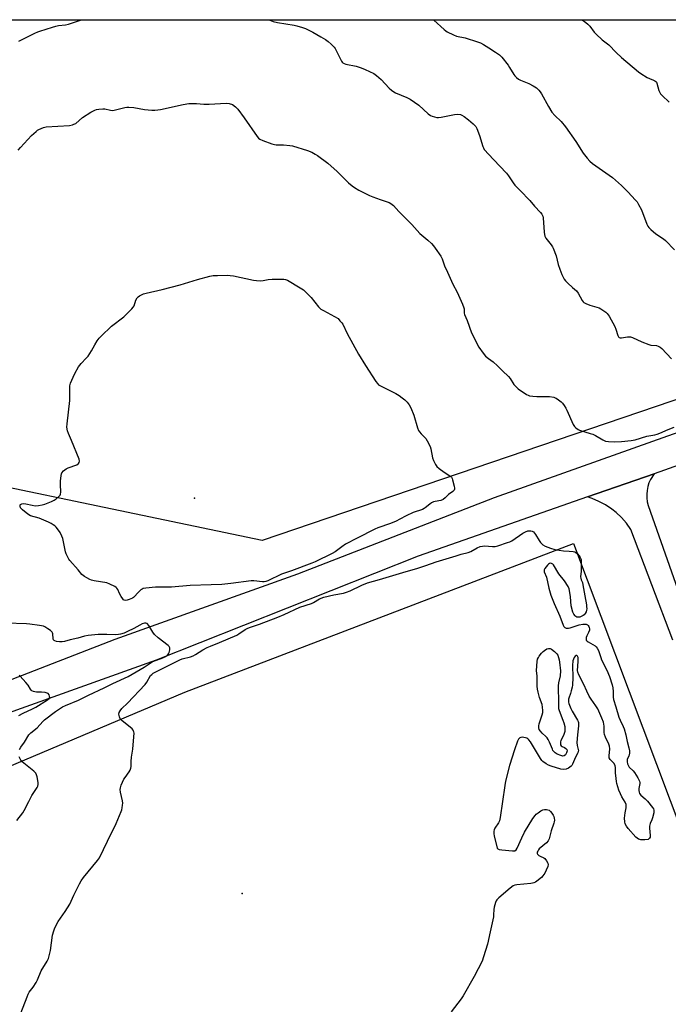
# Model space of a CAD drawing. Units: inches. Extents: x 1291767 to 1297767, y 565447 to 569447.
# Drawn here: x 1296198 to 1296536, y 568933 to 569447 of the extents above; entities that cross this region are included whole.
import ezdxf

# ---------------------------------------------------------------- set-up
doc = ezdxf.new("R2010")
doc.units = ezdxf.units.IN
doc.header["$MEASUREMENT"] = 0
for name, color, linetype in [('ELEV-Spot Elevation', 7, 'Continuous'), ('NTRL-Farm Land', 3, 'Continuous'), ('TRANS-Road', 130, 'Continuous'), ('Undefined', 1, 'Continuous')]:
    doc.layers.add(name, color=color, linetype=linetype)

msp = doc.modelspace()

# ---------------------------------------------------------------- linework, layer by layer
at = {"layer": 'ELEV-Spot Elevation'}
for p in [(1296288.66, 569197.22, 507.66), (1296313.54, 568990.81, 507.44)]:
    msp.add_point(p, dxfattribs=at)
at = {"layer": 'NTRL-Farm Land'}
for points in [[(1296572.07, 569259.45, 0), (1296324, 569175.1, 0), (1296100.62, 569221.79, 0), (1296148.92, 569447.03, 0), (1296956.08, 569446.95, 0), (1296964.16, 569426.39, 0), (1296968.36, 569414.78, 0), (1296969.04, 569411.92, 0), (1296969.2, 569409.57, 0), (1296968.83, 569406.28, 0), (1296967.81, 569401.38, 0)], [(1296616.45, 568827.89, 0), (1296597.25, 568723.25, 0), (1296577.28, 568639.38, 0), (1296541.06, 568551.57, 0), (1296510.5, 568482.87, 0), (1296467.44, 568487.6, 0), (1296461.11, 568433.28, 0), (1296211.43, 568443.68, 0), (1295950.79, 568475.18, 0), (1295931.09, 568501.34, 0), (1295955.61, 568609.84, 0), (1296028.53, 568901.13, 0), (1296058.9, 569000.91, 0), (1296283.61, 569095.99, 0), (1296486.52, 569173.55, 0)]]:
    msp.add_polyline3d(points, close=True, dxfattribs=at)
at = {"layer": 'TRANS-Road'}
for points in [[(1296555.1, 569219.26), (1296528.64, 569210.01), (1296493.84, 569197.86), (1296405.51, 569167), (1296268.65, 569112.71), (1296137.35, 569065.73), (1296047.64, 569029.67), (1296060.53, 569051.75), (1296106.61, 569068.53), (1296147.4, 569084.7), (1296163.71, 569091.16), (1296169.14, 569093.31), (1296247.27, 569123.53), (1296342.65, 569157.73), (1296445.35, 569197.59), (1296535.83, 569229.76), (1296630.01, 569262.63)], [(1296538.48, 569123.16), (1296516.47, 569180.94), (1296514.2, 569184.12), (1296511.63, 569187.07), (1296508.78, 569189.75), (1296506.55, 569191.53), (1296503.31, 569193.71), (1296499.86, 569195.56), (1296496.26, 569197.07), (1296493.84, 569197.86), (1296528.64, 569210.01), (1296526.69, 569206.97), (1296525.9, 569205.15), (1296525.3, 569203.25), (1296524.92, 569201.3), (1296524.75, 569199.31), (1296524.79, 569197.33), (1296525.05, 569195.35), (1296525.52, 569193.42), (1296541.03, 569149.35)]]:
    msp.add_lwpolyline(points, dxfattribs=at)
at = {"layer": 'Undefined'}
for points, elevation in [([(1296196.67, 569378.99), (1296197.92, 569380.22), (1296203.69, 569386.5), (1296206.1, 569388.73), (1296206.79, 569389.28), (1296207.53, 569389.73), (1296209.93, 569390.73), (1296211.32, 569391.07), (1296223.45, 569391.86), (1296225.12, 569392.11), (1296225.84, 569392.4), (1296226.74, 569392.92), (1296230.31, 569395.99), (1296234.71, 569398.75), (1296235.96, 569399.47), (1296236.75, 569399.83), (1296237.59, 569400.08), (1296238.76, 569400.29), (1296240.83, 569400.51), (1296242.01, 569400.51), (1296244.92, 569399.73), (1296246.18, 569399.65), (1296247.58, 569399.92), (1296252.29, 569401.15), (1296253.37, 569401.32), (1296254.5, 569401.34), (1296257.07, 569401.19), (1296262.65, 569400.21), (1296266.5, 569399.84), (1296267.97, 569399.78), (1296269.64, 569399.91), (1296271.06, 569400.12), (1296282.9, 569402.76), (1296285.75, 569403.25), (1296289.78, 569403.31), (1296293.6, 569402.95), (1296296.43, 569402.91), (1296305.23, 569403.47), (1296306.86, 569403.27), (1296308.49, 569402.68), (1296310.11, 569401.55), (1296311.32, 569400.32), (1296314.66, 569395.81), (1296321.42, 569386.08), (1296322.14, 569385.17), (1296322.79, 569384.63), (1296324.38, 569383.93), (1296329.13, 569382.25), (1296330.54, 569381.84), (1296331.36, 569381.74), (1296333.81, 569381.77), (1296335.27, 569381.7), (1296338.47, 569381.43), (1296339.91, 569381.2), (1296347.77, 569378.69), (1296349.94, 569377.81), (1296351.73, 569376.86), (1296352.97, 569376.09), (1296358.27, 569372.16), (1296363.23, 569367.85), (1296369.2, 569361.9), (1296371.03, 569360.36), (1296372.2, 569359.49), (1296374.58, 569358.09), (1296380.16, 569355.18), (1296381.79, 569354.51), (1296385.64, 569353.1), (1296390.3, 569351.65), (1296391.3, 569351.09), (1296392.64, 569349.99), (1296395.33, 569346.92), (1296399.06, 569343.32), (1296402.13, 569340.18), (1296406.35, 569335.45), (1296410.5, 569331.88), (1296412.37, 569330.17), (1296413.55, 569328.96), (1296414.43, 569327.76), (1296417.25, 569323.51), (1296417.96, 569322.24), (1296419.45, 569318.08), (1296420.02, 569316.74), (1296423.64, 569309), (1296425.84, 569304.81), (1296428.65, 569298.58), (1296429.36, 569296.66), (1296429.43, 569296.11), (1296429.41, 569294.35), (1296429.48, 569293.86), (1296429.74, 569293.07), (1296431.07, 569289.98), (1296433.4, 569283.57), (1296437.16, 569276.1), (1296439.34, 569272.97), (1296440.67, 569271.42), (1296442.18, 569270.07), (1296444.59, 569268.33), (1296446.94, 569266.37), (1296449.53, 569263.69), (1296452.67, 569260.74), (1296453.49, 569259.66), (1296455.47, 569256.54), (1296456.56, 569255.29), (1296457.61, 569254.35), (1296462.07, 569251.34), (1296462.85, 569250.92), (1296463.65, 569250.66), (1296465.34, 569250.4), (1296467.34, 569250.23), (1296472.66, 569250.31), (1296474.1, 569250.25), (1296476.29, 569249.92), (1296477.07, 569249.69), (1296477.59, 569249.43), (1296478.8, 569248.6), (1296480.19, 569247.49), (1296480.81, 569246.86), (1296481.66, 569245.68), (1296482.61, 569244.19), (1296483.16, 569243.16), (1296486.46, 569235.64), (1296487.07, 569234.69), (1296487.85, 569233.92), (1296488.94, 569233.1), (1296489.7, 569232.72), (1296495.27, 569231.04), (1296496.59, 569230.56), (1296497.97, 569229.87), (1296501.85, 569227.65), (1296503.18, 569227.05), (1296504.84, 569226.79), (1296507.97, 569226.67), (1296511.64, 569226.81), (1296516.66, 569227.3), (1296518.66, 569227.71), (1296524.91, 569229.62), (1296528.95, 569230.36), (1296530.3, 569230.68), (1296531.66, 569231.2), (1296535.95, 569233.08), (1296539.16, 569234.34)], 504), ([(1296198.13, 568928.35), (1296201.32, 568936.93), (1296201.89, 568938.29), (1296202.51, 568939.3), (1296204.49, 568941.92), (1296206.11, 568944.35), (1296206.76, 568945.68), (1296208.72, 568950.38), (1296211.78, 568955.42), (1296212.55, 568956.92), (1296212.94, 568958.3), (1296213.51, 568961.15), (1296214.65, 568969.1), (1296215.26, 568971.37), (1296215.91, 568972.95), (1296217.63, 568976.19), (1296221.29, 568981.41), (1296223.65, 568985.29), (1296225.84, 568990.01), (1296228.74, 568995.94), (1296229.6, 568997.51), (1296230.83, 568999.14), (1296238.13, 569008), (1296239.14, 569009.42), (1296243.25, 569018.13), (1296247.84, 569027.37), (1296250.55, 569033.61), (1296250.83, 569034.45), (1296251.06, 569035.54), (1296251.24, 569036.92), (1296251.28, 569038.02), (1296251.13, 569039.13), (1296250.2, 569043.66), (1296250.01, 569045.13), (1296250.03, 569046), (1296250.44, 569047.33), (1296251.91, 569050.47), (1296252.52, 569051.45), (1296254.64, 569054.26), (1296255.16, 569055.27), (1296255.51, 569056.33), (1296255.62, 569057.15), (1296255.64, 569059.7), (1296255.78, 569062.04), (1296256.49, 569066.24), (1296257.07, 569072.58), (1296257.17, 569074.6), (1296257.12, 569075.15), (1296256.97, 569075.65), (1296256.71, 569076.11), (1296256.2, 569076.73), (1296255.11, 569077.69), (1296250.99, 569081), (1296250.01, 569082.03), (1296249.56, 569083.08), (1296249.32, 569084.5), (1296249.46, 569085.28), (1296249.92, 569086.23), (1296250.79, 569087.34), (1296253.69, 569090.28), (1296262.92, 569100.02), (1296263.79, 569101.16), (1296265.84, 569104.57), (1296266.39, 569105.16), (1296267.25, 569105.79), (1296281.07, 569112.82), (1296282.37, 569113.3), (1296286.65, 569114.4), (1296288.01, 569114.87), (1296289.27, 569115.56), (1296293.01, 569117.99), (1296295.28, 569119.2), (1296297.13, 569120), (1296301.77, 569121.79), (1296310.76, 569125.73), (1296311.9, 569126.35), (1296315.1, 569128.59), (1296316.56, 569129.41), (1296317.92, 569129.9), (1296322.69, 569131.36), (1296332.3, 569135.14), (1296335.56, 569136.56), (1296343.69, 569140.37), (1296349.76, 569142.26), (1296350.79, 569142.79), (1296353.91, 569144.62), (1296356.2, 569145.53), (1296361.49, 569146.8), (1296366.55, 569147.7), (1296368.14, 569148.13), (1296369.96, 569148.85), (1296376.04, 569151.78), (1296379.04, 569152.95), (1296385.27, 569154.75), (1296399.17, 569159), (1296404.74, 569160.52), (1296409.55, 569162.07), (1296414.88, 569163.92), (1296425.28, 569167.19), (1296427.97, 569167.96), (1296431.63, 569168.77), (1296433.05, 569169.39), (1296436.22, 569171.27), (1296437.84, 569171.97), (1296438.99, 569172.2), (1296440.16, 569172.27), (1296444.28, 569172.02), (1296445.73, 569172.05), (1296447.14, 569172.38), (1296452.18, 569174.03), (1296453.27, 569174.45), (1296454.29, 569175.01), (1296460.07, 569179.01), (1296461.43, 569179.7), (1296462.77, 569180.14), (1296463.58, 569180.25), (1296464.36, 569180.22), (1296465.04, 569179.99), (1296465.66, 569179.57), (1296466.72, 569178.31), (1296468.63, 569175.08), (1296469.3, 569174.15), (1296470.57, 569172.94), (1296471.83, 569172.18), (1296474.56, 569171.06), (1296476.85, 569170.48), (1296481.25, 569169.72), (1296484.27, 569169.58), (1296486.41, 569169.34), (1296487.2, 569169.18), (1296487.81, 569168.89), (1296488.42, 569168.38), (1296489.47, 569167.09), (1296490.08, 569166.17), (1296490.48, 569165.13), (1296490.61, 569163.71), (1296490.59, 569159.07), (1296490.29, 569156.21), (1296490.32, 569155.39), (1296490.55, 569154.63), (1296491.18, 569153.12), (1296491.46, 569152.01), (1296492.39, 569146.23), (1296493.28, 569141.48), (1296493.4, 569140.61), (1296493.43, 569139.5), (1296493.37, 569138.68), (1296493.17, 569137.9), (1296492.67, 569136.96), (1296492.15, 569136.35), (1296491.54, 569135.9), (1296490.62, 569135.44), (1296489.82, 569135.17), (1296489.03, 569135.05), (1296488.31, 569135.17), (1296487.84, 569135.44), (1296487.42, 569135.81), (1296486.68, 569136.69), (1296486.19, 569137.75), (1296485.42, 569140.93), (1296485, 569145.7), (1296484.72, 569147.92), (1296484.22, 569149.81), (1296483.69, 569151.11), (1296481.83, 569154.03), (1296478.86, 569157.8), (1296476.11, 569162.42), (1296475.75, 569162.76), (1296475.1, 569163.1), (1296474.42, 569163.23), (1296473.98, 569163.12), (1296473.54, 569162.82), (1296472.92, 569162.21), (1296471.6, 569160.57), (1296471.24, 569159.81), (1296471.17, 569159.3), (1296471.24, 569158.77), (1296472.43, 569156), (1296473.68, 569150.3), (1296474.77, 569146.54), (1296476.43, 569142.2), (1296479.35, 569135.64), (1296481.08, 569130.91), (1296481.53, 569130.24), (1296482.09, 569129.7), (1296482.73, 569129.34), (1296483.21, 569129.27), (1296483.97, 569129.33), (1296484.77, 569129.5), (1296489.48, 569131.03), (1296491.4, 569131.49), (1296492.43, 569131.52), (1296493.16, 569131.37), (1296493.84, 569131.03), (1296494.26, 569130.67), (1296494.56, 569130.23), (1296494.75, 569129.73), (1296494.88, 569128.93), (1296494.85, 569128.38), (1296494.43, 569127.04), (1296493.51, 569125.3), (1296493.18, 569124.51), (1296493.1, 569123.82), (1296493.24, 569123.17), (1296493.62, 569122.63), (1296494.2, 569122.16), (1296497.86, 569120.09), (1296498.45, 569119.59), (1296498.95, 569118.94), (1296499.55, 569117.66), (1296500.74, 569114.09), (1296501.24, 569112.82), (1296503.99, 569107.44), (1296505.29, 569104.09), (1296506.7, 569099.78), (1296507.11, 569098.14), (1296507.32, 569096.2), (1296507.25, 569093.35), (1296507.46, 569092.13), (1296508.67, 569088.33), (1296510.16, 569082.94), (1296510.84, 569081.34), (1296512.49, 569078), (1296512.99, 569076.74), (1296513.8, 569073.74), (1296514.6, 569070.21), (1296515.44, 569066.94), (1296515.72, 569065.27), (1296515.73, 569064.17), (1296515.42, 569062.56), (1296514.61, 569060.88), (1296514.48, 569060.44), (1296514.5, 569059.65), (1296514.79, 569058.57), (1296515.22, 569057.51), (1296515.67, 569056.8), (1296517.67, 569054.87), (1296518.32, 569054.07), (1296520.07, 569051.23), (1296520.95, 569049.49), (1296521.16, 569048.73), (1296521.16, 569048.19), (1296520.73, 569045.71), (1296520.66, 569044.6), (1296520.78, 569043.76), (1296521.08, 569042.96), (1296521.72, 569042.11), (1296523.9, 569040.31), (1296525.2, 569038.96), (1296527.78, 569035.77), (1296528.25, 569035.05), (1296528.5, 569034.34), (1296528.55, 569033.83), (1296528.47, 569032.96), (1296527.87, 569030.33), (1296527.5, 569029.3), (1296526.54, 569027.32), (1296526.17, 569026.04), (1296526.15, 569024.91), (1296526.59, 569021.11), (1296526.49, 569020.32), (1296526.24, 569019.65), (1296525.96, 569019.3), (1296525.52, 569019.08), (1296523.84, 569018.84), (1296521.78, 569018.83), (1296521.22, 569018.94), (1296520.49, 569019.26), (1296519.81, 569019.73), (1296519.17, 569020.31), (1296515.05, 569024.83), (1296514.21, 569025.94), (1296513.6, 569027.15), (1296513.3, 569028.19), (1296513.26, 569030.23), (1296513.46, 569032.86), (1296514.06, 569035.6), (1296514.1, 569036.46), (1296513.99, 569037.28), (1296513.53, 569038.5), (1296511.79, 569041.32), (1296511.01, 569042.89), (1296510.27, 569044.79), (1296509.21, 569048.2), (1296508.94, 569049.35), (1296508.76, 569050.81), (1296508.52, 569053.76), (1296508.51, 569056.42), (1296508.27, 569057.67), (1296507.6, 569058.83), (1296507.06, 569059.45), (1296505.66, 569060.83), (1296505.2, 569061.7), (1296505.09, 569062.78), (1296505.44, 569066.32), (1296505.41, 569067.68), (1296505.06, 569068.81), (1296503.22, 569072.43), (1296502.66, 569073.79), (1296502.52, 569074.89), (1296502.59, 569078.13), (1296502.45, 569079.3), (1296502.19, 569080.35), (1296501.43, 569082.44), (1296499.3, 569087.2), (1296498.29, 569088.83), (1296495.72, 569092.37), (1296494.79, 569093.83), (1296493.47, 569096.42), (1296491.95, 569099.9), (1296489.28, 569105.02), (1296488.83, 569106.36), (1296488.71, 569107.18), (1296488.95, 569111.89), (1296488.91, 569114.05), (1296488.73, 569114.66), (1296488.54, 569114.95), (1296488.27, 569115.08), (1296487.96, 569115.06), (1296487.39, 569114.68), (1296486.92, 569114.08), (1296486.47, 569113.13), (1296486.26, 569112.28), (1296486.07, 569109.94), (1296486.27, 569103.59), (1296485.98, 569099.64), (1296485.81, 569098.52), (1296485.37, 569096.59), (1296484.97, 569095.23), (1296484.09, 569092.8), (1296483.96, 569092.25), (1296483.9, 569091.44), (1296483.97, 569090.63), (1296484.11, 569090.07), (1296485.19, 569087.34), (1296485.89, 569086.02), (1296488.62, 569081.37), (1296488.99, 569080.57), (1296489.15, 569080.02), (1296489.23, 569079.2), (1296489.22, 569078.36), (1296488.6, 569073.72), (1296488.38, 569069.6), (1296488.44, 569068.15), (1296489.1, 569065.36), (1296489.07, 569064.88), (1296488.82, 569064.19), (1296487.56, 569062.03), (1296486.03, 569058.27), (1296485.65, 569057.67), (1296485.31, 569057.29), (1296483.94, 569056.33), (1296482.68, 569055.74), (1296481.32, 569055.57), (1296479.91, 569055.76), (1296474.84, 569057.27), (1296473.47, 569057.76), (1296472.22, 569058.47), (1296470.61, 569059.71), (1296470.02, 569060.33), (1296469.34, 569061.3), (1296464.14, 569069.96), (1296463.24, 569071.11), (1296462.69, 569071.64), (1296462.22, 569071.89), (1296461.43, 569072.15), (1296459.76, 569072.42), (1296459, 569072.32), (1296458.56, 569072.12), (1296458.19, 569071.82), (1296457.86, 569071.39), (1296457.35, 569070.34), (1296455.7, 569065.88), (1296453.22, 569057.65), (1296451.14, 569049.45), (1296450.69, 569047.13), (1296448.27, 569030.43), (1296447.94, 569028.7), (1296447.47, 569027.66), (1296445.45, 569024.92), (1296445.14, 569024.14), (1296444.95, 569023.31), (1296444.89, 569022.18), (1296445.15, 569020.75), (1296446.48, 569015.31), (1296446.78, 569014.56), (1296447.07, 569014.16), (1296447.74, 569013.84), (1296449.13, 569013.61), (1296454.68, 569013.02), (1296455.51, 569013.03), (1296456, 569013.15), (1296456.61, 569013.63), (1296457.23, 569014.56), (1296459.56, 569019.83), (1296461.03, 569022.85), (1296465.39, 569029.98), (1296466.56, 569031.61), (1296467.12, 569032.2), (1296468.06, 569032.94), (1296469.55, 569033.95), (1296470.59, 569034.51), (1296471.38, 569034.7), (1296472.45, 569034.7), (1296473.23, 569034.58), (1296473.93, 569034.26), (1296474.52, 569033.68), (1296475.23, 569032.77), (1296475.88, 569031.8), (1296476.26, 569031.04), (1296476.47, 569030.23), (1296476.57, 569029.11), (1296476.53, 569028.28), (1296476.34, 569027.48), (1296474.91, 569023.47), (1296473.81, 569019.28), (1296473.37, 569018.26), (1296472.44, 569017.23), (1296468.68, 569014.12), (1296468.31, 569013.69), (1296467.87, 569012.96), (1296467.67, 569012.46), (1296467.58, 569011.97), (1296467.6, 569011.74), (1296467.79, 569011.36), (1296468.51, 569010.71), (1296469.19, 569010.29), (1296471.02, 569009.49), (1296471.68, 569009.03), (1296472.49, 569007.94), (1296473.1, 569006.72), (1296473.26, 569005.97), (1296473.09, 569004.89), (1296472.33, 569002.98), (1296471.51, 569001.45), (1296470.57, 569000.01), (1296469.82, 568999.17), (1296467.35, 568997.23), (1296466.65, 568996.75), (1296465.92, 568996.36), (1296465.09, 568996.15), (1296464.23, 568996.03), (1296456.93, 568995.41), (1296455.86, 568995.21), (1296455.11, 568994.91), (1296453.51, 568993.68), (1296447.53, 568988.49), (1296446.52, 568987.46), (1296446.22, 568986.99), (1296445.88, 568986.2), (1296445.15, 568983.68), (1296444.98, 568982.55), (1296444.85, 568979.74), (1296444.72, 568978.6), (1296443, 568970.88), (1296441.69, 568964.43), (1296439.66, 568957.75), (1296438.89, 568955.56), (1296434.77, 568947.51), (1296428.94, 568937.35), (1296427.98, 568935.86), (1296426.26, 568933.51), (1296422.65, 568929.01)], 506), ([(1296197.35, 569065.97), (1296198.11, 569067.24), (1296199.93, 569069.91), (1296202.28, 569073.6), (1296203.28, 569074.62), (1296206.57, 569077.28), (1296209.55, 569080.62), (1296210.41, 569081.44), (1296216.22, 569085.85), (1296219.76, 569088.2), (1296221.45, 569089.04), (1296228.16, 569091.83), (1296233.34, 569094.39), (1296241.57, 569098.24), (1296246.03, 569100.44), (1296254.13, 569104.11), (1296262.41, 569108.99), (1296266.72, 569111.85), (1296267.91, 569112.37), (1296271.38, 569113.48), (1296272.6, 569114.02), (1296273.68, 569114.61), (1296274.62, 569115.28), (1296275.2, 569115.9), (1296275.55, 569116.63), (1296275.87, 569118), (1296275.89, 569119.05), (1296275.56, 569119.72), (1296274.97, 569120.29), (1296269.85, 569124.35), (1296267.81, 569126.08), (1296266.92, 569127.22), (1296265.51, 569129.83), (1296264.9, 569130.79), (1296264, 569131.75), (1296263.34, 569132.03), (1296262.57, 569131.98), (1296261.48, 569131.58), (1296260.15, 569130.92), (1296257.16, 569129.23), (1296253.8, 569127.56), (1296251.99, 569126.78), (1296250.17, 569126.2), (1296249.09, 569126.02), (1296247.76, 569125.93), (1296242.97, 569126.11), (1296238.51, 569126.03), (1296233.26, 569125.55), (1296231.27, 569125.17), (1296227.78, 569124.09), (1296223.79, 569123.18), (1296220.83, 569122.36), (1296219.72, 569122.16), (1296218.25, 569122.14), (1296216.65, 569122.37), (1296215.9, 569122.66), (1296215.48, 569122.93), (1296215.2, 569123.29), (1296215.05, 569123.72), (1296214.79, 569126.36), (1296214.67, 569126.86), (1296214.43, 569127.31), (1296213.62, 569128.07), (1296212.17, 569129.08), (1296210.67, 569130), (1296209.87, 569130.34), (1296207.84, 569130.72), (1296202.83, 569131.42), (1296201.08, 569131.59), (1296190.39, 569131.97)], 504), ([(1296196.01, 569028.89), (1296199.1, 569032.93), (1296199.88, 569034.12), (1296202.32, 569038.78), (1296203.85, 569042.05), (1296204.53, 569043.1), (1296206.7, 569046.08), (1296207.05, 569046.85), (1296207.22, 569047.68), (1296207.14, 569048.83), (1296206.55, 569051.73), (1296206.26, 569052.86), (1296205.92, 569053.64), (1296205.57, 569054.08), (1296204.94, 569054.66), (1296200.51, 569058.1), (1296198.82, 569059.59), (1296198.14, 569060.46), (1296197.58, 569061.42), (1296197.25, 569062.2)], 504)]:
    msp.add_lwpolyline(points, dxfattribs=dict(at, elevation=elevation))
for points, elevation in [([(1296323.4, 569310.77), (1296324.56, 569310.86), (1296327.21, 569311.46), (1296329.24, 569311.58), (1296335.39, 569311.57), (1296336.23, 569311.44), (1296337.3, 569311), (1296343.95, 569307.09), (1296345.67, 569305.93), (1296349.67, 569301.92), (1296353.53, 569297.2), (1296354.75, 569295.98), (1296356, 569295.19), (1296363.65, 569290.95), (1296364.67, 569289.87), (1296365.65, 569288.76), (1296366.13, 569288.05), (1296368.36, 569283.14), (1296374.32, 569272.48), (1296377.93, 569266.55), (1296383.37, 569258.19), (1296384.22, 569257.01), (1296384.84, 569256.42), (1296385.83, 569255.81), (1296393.75, 569251.84), (1296395.53, 569250.84), (1296397.17, 569249.62), (1296398.52, 569248.49), (1296399.7, 569247.27), (1296400.77, 569245.96), (1296401.58, 569244.42), (1296403.14, 569240.59), (1296405.18, 569233.87), (1296405.71, 569232.53), (1296406.16, 569231.83), (1296407.04, 569230.74), (1296408.94, 569228.95), (1296409.51, 569228.31), (1296410.26, 569227.09), (1296411.7, 569224.26), (1296412.17, 569222.91), (1296413.03, 569218.36), (1296413.54, 569216.95), (1296414.5, 569214.76), (1296415.14, 569213.8), (1296416.44, 569212.66), (1296419.02, 569210.72), (1296422.03, 569208.93), (1296422.47, 569208.58), (1296422.8, 569208.18), (1296423.16, 569207.51), (1296423.42, 569206.78), (1296424.32, 569203.51), (1296424.44, 569202.44), (1296424.39, 569201.91), (1296424.23, 569201.43), (1296423.56, 569200.71), (1296421.3, 569199.21), (1296419.53, 569197.32), (1296418.53, 569196.51), (1296417.25, 569196.05), (1296414.3, 569195.54), (1296413.52, 569195.29), (1296412.51, 569194.78), (1296411.55, 569194.17), (1296409.21, 569192.21), (1296408.57, 569191.75), (1296407.74, 569191.3), (1296402.85, 569189.7), (1296399.21, 569188.08), (1296395.94, 569186.2), (1296393.93, 569185.26), (1296391.05, 569184.08), (1296384.41, 569181.72), (1296382.85, 569181.03), (1296373.61, 569176.37), (1296367.59, 569173.16), (1296365.64, 569171.9), (1296362.09, 569169.12), (1296360.66, 569168.29), (1296351.72, 569164.03), (1296349.91, 569163.25), (1296339.34, 569159.34), (1296334.07, 569157.5), (1296327.06, 569154.15), (1296325.97, 569153.69), (1296325.13, 569153.51), (1296324.28, 569153.51), (1296319.67, 569153.99), (1296318.28, 569154.04), (1296307.74, 569152.6), (1296302.99, 569152.16), (1296297.51, 569151.89), (1296286.51, 569151.57), (1296276.82, 569150.82), (1296274.27, 569150.75), (1296268.4, 569150.76), (1296263.42, 569150.26), (1296262, 569149.98), (1296261.45, 569149.76), (1296260.72, 569149.33), (1296259.09, 569147.86), (1296257.42, 569145.8), (1296256.83, 569145.29), (1296256.33, 569144.99), (1296254.67, 569144.28), (1296253.55, 569143.92), (1296252.72, 569143.82), (1296252.08, 569144), (1296251.69, 569144.23), (1296251.29, 569144.61), (1296250.45, 569145.81), (1296249.58, 569147.37), (1296248.67, 569149.52), (1296248.28, 569150.18), (1296247.93, 569150.57), (1296247.24, 569151.05), (1296244.6, 569152.36), (1296242.96, 569152.99), (1296236.31, 569154.1), (1296234.9, 569154.43), (1296234.09, 569154.77), (1296232.53, 569155.57), (1296231.27, 569156.3), (1296230.57, 569156.81), (1296229.98, 569157.41), (1296228.01, 569159.85), (1296223.75, 569164.68), (1296223.22, 569165.37), (1296222.62, 569166.35), (1296221.71, 569168.13), (1296221.33, 569169.22), (1296219.98, 569176.09), (1296219.58, 569177.47), (1296218.54, 569179.25), (1296217.2, 569181.2), (1296216.47, 569182.13), (1296215.84, 569182.71), (1296214.9, 569183.38), (1296213.91, 569183.97), (1296212.56, 569184.61), (1296207.6, 569186.75), (1296203.22, 569188.08), (1296202.19, 569188.54), (1296200.8, 569189.48), (1296198.89, 569191.16), (1296198, 569192.24), (1296197.72, 569192.97), (1296197.75, 569193.67), (1296198, 569193.99), (1296198.68, 569194.25), (1296199.52, 569194.37), (1296200.67, 569194.33), (1296203.94, 569193.5), (1296205.58, 569193.23), (1296207.25, 569193.34), (1296209.19, 569193.66), (1296210.58, 569194.08), (1296214.15, 569195.57), (1296215.5, 569196.2), (1296216.45, 569196.82), (1296218.17, 569198.23), (1296218.67, 569198.83), (1296218.88, 569199.3), (1296218.99, 569200.42), (1296218.81, 569204.28), (1296218.83, 569206.02), (1296219.1, 569209.14), (1296219.28, 569209.94), (1296219.52, 569210.43), (1296220.45, 569211.52), (1296221.8, 569212.62), (1296222.88, 569213.11), (1296227.36, 569214.68), (1296228.24, 569215.25), (1296228.59, 569215.83), (1296228.72, 569216.5), (1296228.5, 569217.6), (1296224.53, 569227.29), (1296222.89, 569231.04), (1296222.5, 569232.38), (1296222.18, 569234.28), (1296222.25, 569235.97), (1296223.62, 569248.28), (1296223.65, 569253.47), (1296223.75, 569255.82), (1296224.07, 569257.21), (1296225.35, 569260.42), (1296226.25, 569262.23), (1296228.25, 569265.77), (1296229.58, 569267.51), (1296232.28, 569270.27), (1296233.23, 569271.4), (1296234.99, 569274.12), (1296236.69, 569277.35), (1296237.98, 569279.33), (1296239.02, 569280.76), (1296240.05, 569281.84), (1296245.48, 569287), (1296251.83, 569291.9), (1296255.97, 569296.1), (1296256.75, 569296.97), (1296257.23, 569297.68), (1296258.19, 569300.52), (1296258.78, 569301.8), (1296259.3, 569302.39), (1296260.02, 569302.86), (1296262.19, 569303.82), (1296263.58, 569304.31), (1296271.84, 569306.16), (1296281.21, 569308.68), (1296290.38, 569311.4), (1296296.73, 569313.05), (1296298.47, 569313.42), (1296300.81, 569313.53), (1296305.81, 569313.6), (1296307.27, 569313.55), (1296309.03, 569313.25), (1296319.54, 569311.02), (1296321.02, 569310.86)], 506), ([(1296481.03, 569062.6), (1296479.94, 569062.85), (1296478.03, 569063.63), (1296477.02, 569064.19), (1296476.27, 569064.88), (1296475.85, 569065.48), (1296475.53, 569066.12), (1296474.04, 569069.9), (1296473.41, 569071.17), (1296472.78, 569072.05), (1296472.08, 569072.86), (1296470.22, 569074.56), (1296469.26, 569075.57), (1296468.71, 569076.5), (1296468.51, 569077.3), (1296468.46, 569078.44), (1296468.61, 569079.45), (1296470.25, 569084.18), (1296470.51, 569085.3), (1296470.59, 569086.42), (1296470.45, 569088.1), (1296470.2, 569089.49), (1296468.83, 569093.22), (1296468.05, 569095.93), (1296467.71, 569097.58), (1296467.62, 569099.02), (1296467.54, 569104.35), (1296467.33, 569107.29), (1296467.63, 569112.02), (1296467.84, 569113.14), (1296468.23, 569114.11), (1296468.69, 569114.82), (1296469.94, 569116.38), (1296470.71, 569117.21), (1296471.39, 569117.76), (1296472.68, 569118.51), (1296473.48, 569118.78), (1296474.4, 569118.73), (1296475.11, 569118.41), (1296476.68, 569117.14), (1296477.89, 569115.91), (1296478.33, 569115.19), (1296478.73, 569114.12), (1296479.11, 569112.74), (1296479.3, 569111.6), (1296479.78, 569107.16), (1296479.51, 569104.52), (1296478.74, 569100.81), (1296478.55, 569099.3), (1296478.52, 569097.58), (1296478.73, 569091.96), (1296478.65, 569088.33), (1296478.81, 569087.33), (1296479.09, 569086.3), (1296481.04, 569081.31), (1296481.5, 569079.93), (1296481.96, 569078), (1296482.07, 569076.88), (1296482, 569075.48), (1296481.76, 569074.38), (1296481.33, 569073.3), (1296479.92, 569070.79), (1296479.7, 569070.02), (1296479.7, 569069.24), (1296479.85, 569068.5), (1296480.18, 569067.87), (1296480.59, 569067.56), (1296481.9, 569066.97), (1296482.62, 569066.51), (1296483.06, 569065.92), (1296483.2, 569065.23), (1296482.96, 569064.18), (1296482.44, 569063.27), (1296481.75, 569062.73)], 508)]:
    msp.add_lwpolyline(points, close=True, dxfattribs=dict(at, elevation=elevation))
for points in [[(1296197.02, 569435.81, 502), (1296205.36, 569439.91, 502), (1296206.99, 569440.65, 502), (1296208.09, 569441.06, 502), (1296214.7, 569443.18, 502), (1296216.35, 569443.65, 502), (1296217.75, 569443.93, 502), (1296221.33, 569444.3, 502), (1296223, 569444.68, 502), (1296229.69, 569447.02, 502)], [(1296327.42, 569447.01, 502), (1296328.04, 569446.7, 502), (1296329.74, 569446.13, 502), (1296332.06, 569445.53, 502), (1296340.74, 569444.22, 502), (1296342.12, 569443.89, 502), (1296345.11, 569442.98, 502), (1296346.73, 569442.37, 502), (1296350.43, 569440.56, 502), (1296354.66, 569438.15, 502), (1296357.12, 569436.61, 502), (1296358.56, 569435.61, 502), (1296360.04, 569434.25, 502), (1296361.65, 569432.61, 502), (1296362.17, 569431.93, 502), (1296362.74, 569430.92, 502), (1296365.39, 569425.46, 502), (1296365.85, 569424.8, 502), (1296366.2, 569424.48, 502), (1296366.87, 569424.12, 502), (1296367.69, 569423.86, 502), (1296373.15, 569422.69, 502), (1296375.74, 569421.98, 502), (1296377.88, 569421.09, 502), (1296382.31, 569418.96, 502), (1296383.73, 569417.92, 502), (1296386.19, 569415.78, 502), (1296390.31, 569411.31, 502), (1296391.58, 569410.16, 502), (1296392.74, 569409.37, 502), (1296393.73, 569408.82, 502), (1296399.48, 569406.44, 502), (1296401.26, 569405.47, 502), (1296405.75, 569402.36, 502), (1296410.77, 569397.85, 502), (1296411.93, 569396.99, 502), (1296412.71, 569396.65, 502), (1296414.09, 569396.25, 502), (1296415.22, 569396.02, 502), (1296416.07, 569395.97, 502), (1296417.5, 569396.17, 502), (1296424.37, 569397.58, 502), (1296425.82, 569397.66, 502), (1296427.53, 569397.49, 502), (1296428.31, 569397.23, 502), (1296429.48, 569396.48, 502), (1296431.73, 569394.72, 502), (1296434.17, 569392.61, 502), (1296435.58, 569391.21, 502), (1296436.15, 569390.21, 502), (1296437.42, 569386.58, 502), (1296439.21, 569380.87, 502), (1296439.55, 569380.05, 502), (1296440, 569379.31, 502), (1296444.75, 569374, 502), (1296451.55, 569366.83, 502), (1296452.57, 569365.47, 502), (1296454.98, 569361.86, 502), (1296455.87, 569360.71, 502), (1296458.65, 569357.82, 502), (1296463.82, 569352.7, 502), (1296466.24, 569349.72, 502), (1296469.37, 569346.34, 502), (1296470.03, 569345.49, 502), (1296470.47, 569344.5, 502), (1296470.65, 569343.67, 502), (1296471.22, 569336.06, 502), (1296471.39, 569334.96, 502), (1296471.67, 569333.96, 502), (1296472.17, 569332.98, 502), (1296474.88, 569329.56, 502), (1296475.63, 569328.45, 502), (1296476.02, 569327.69, 502), (1296477.47, 569323.77, 502), (1296478.59, 569319.23, 502), (1296479.34, 569316.71, 502), (1296480.42, 569314.06, 502), (1296481.71, 569311.61, 502), (1296482.42, 569310.73, 502), (1296483.67, 569309.49, 502), (1296486.02, 569307.28, 502), (1296488.17, 569305.43, 502), (1296488.99, 569304.23, 502), (1296491.07, 569300.39, 502), (1296491.53, 569299.76, 502), (1296491.93, 569299.41, 502), (1296492.93, 569298.85, 502), (1296495.11, 569297.97, 502), (1296496.24, 569297.63, 502), (1296498.8, 569297.01, 502), (1296499.89, 569296.65, 502), (1296500.9, 569296.09, 502), (1296502.33, 569295.11, 502), (1296503.49, 569294.25, 502), (1296504.12, 569293.67, 502), (1296505.09, 569292.24, 502), (1296508.05, 569286.86, 502), (1296508.62, 569285.53, 502), (1296509.76, 569282.23, 502), (1296510.12, 569281.5, 502), (1296510.44, 569281.13, 502), (1296510.88, 569280.91, 502), (1296511.66, 569280.85, 502), (1296514.81, 569281.48, 502), (1296515.68, 569281.54, 502), (1296516.34, 569281.46, 502), (1296517.39, 569281.12, 502), (1296522.28, 569278.88, 502), (1296525.84, 569277.49, 502), (1296526.97, 569277.19, 502), (1296529.81, 569276.9, 502), (1296530.82, 569276.63, 502), (1296531.75, 569276.08, 502), (1296532.61, 569275.38, 502), (1296537.66, 569269.99, 502)], [(1296413.5, 569447.01, 500), (1296413.73, 569446.81, 500), (1296419.01, 569441.86, 500), (1296419.89, 569441.13, 500), (1296420.62, 569440.67, 500), (1296423.84, 569439.11, 500), (1296425.48, 569438.44, 500), (1296429.95, 569437.5, 500), (1296436.4, 569435.55, 500), (1296438.05, 569434.96, 500), (1296439.54, 569434.14, 500), (1296442.45, 569432.34, 500), (1296445.82, 569430.13, 500), (1296447.9, 569428.6, 500), (1296449.11, 569427.38, 500), (1296452.37, 569423.3, 500), (1296453.21, 569422.11, 500), (1296455.47, 569418.35, 500), (1296456, 569417.68, 500), (1296456.8, 569416.89, 500), (1296457.88, 569416, 500), (1296458.83, 569415.4, 500), (1296463.17, 569413.64, 500), (1296465.56, 569412.53, 500), (1296467.21, 569411.41, 500), (1296468.48, 569410.26, 500), (1296469.21, 569409.36, 500), (1296469.84, 569408.39, 500), (1296473.45, 569401.77, 500), (1296475.33, 569398.82, 500), (1296476.85, 569397.02, 500), (1296480.12, 569393.83, 500), (1296482.35, 569391.11, 500), (1296487.71, 569383.36, 500), (1296491.57, 569377.4, 500), (1296493.65, 569374.7, 500), (1296495.05, 569373.18, 500), (1296496.39, 569372.01, 500), (1296505.2, 569365.92, 500), (1296506.89, 569364.67, 500), (1296511.54, 569360.5, 500), (1296514.99, 569357.16, 500), (1296519, 569352.81, 500), (1296519.7, 569351.87, 500), (1296520.47, 569350.62, 500), (1296521.98, 569347.81, 500), (1296524.91, 569340.35, 500), (1296525.39, 569339.29, 500), (1296525.87, 569338.57, 500), (1296526.88, 569337.53, 500), (1296529.55, 569335.2, 500), (1296533.46, 569332.59, 500), (1296534.62, 569331.71, 500), (1296539.31, 569326.9, 500)], [(1296491, 569447, 498), (1296492.97, 569445.6, 498), (1296494.08, 569444.71, 498), (1296495.05, 569443.63, 498), (1296497.32, 569440.57, 498), (1296498.3, 569439.5, 498), (1296501.49, 569436.58, 498), (1296504.99, 569433.87, 498), (1296508.86, 569429.89, 498), (1296511.55, 569427.29, 498), (1296520.55, 569419.87, 498), (1296521.72, 569418.99, 498), (1296525.09, 569416.85, 498), (1296526.14, 569416.36, 498), (1296528.33, 569415.54, 498), (1296529.06, 569415.12, 498), (1296529.47, 569414.76, 498), (1296529.8, 569414.33, 498), (1296530.04, 569413.82, 498), (1296531.18, 569410.15, 498), (1296531.6, 569409.06, 498), (1296532.01, 569408.31, 498), (1296532.77, 569407.43, 498), (1296536.51, 569404, 498)], [(1296197.01, 569083.77, 502), (1296199.37, 569084.99, 502), (1296204.26, 569087.31, 502), (1296205.84, 569088.16, 502), (1296212.06, 569092, 502), (1296212.82, 569092.65, 502), (1296213.16, 569093.22, 502), (1296213.11, 569093.9, 502), (1296212.81, 569094.59, 502), (1296212.32, 569095.16, 502), (1296211.85, 569095.42, 502), (1296210.74, 569095.73, 502), (1296208.96, 569096, 502), (1296206.33, 569095.99, 502), (1296205.46, 569096.07, 502), (1296204.62, 569096.3, 502), (1296203.86, 569096.67, 502), (1296203.44, 569097.02, 502), (1296203.12, 569097.44, 502), (1296201.86, 569099.64, 502), (1296200.79, 569101.03, 502), (1296197.82, 569104.29, 502), (1296197.17, 569104.79, 502)]]:
    msp.add_polyline3d(points, dxfattribs=at)

doc.saveas('drawing.dxf')
